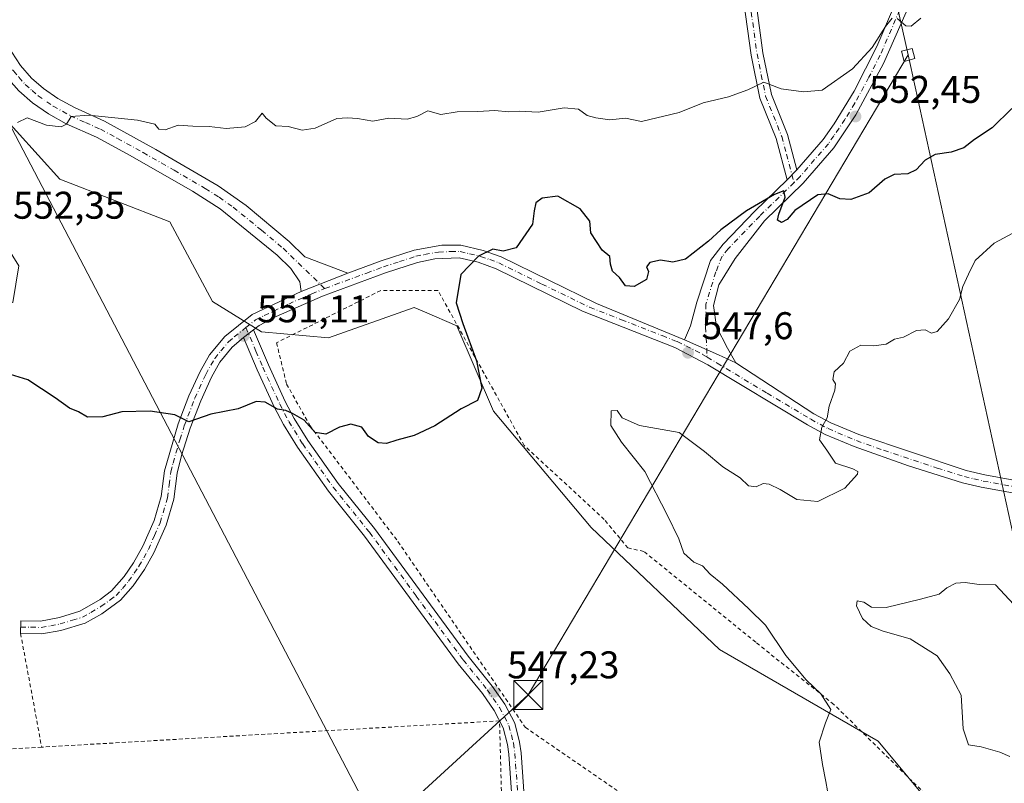
# Model space of a CAD drawing. Units: metres. Extents: x 566314 to 569756, y 4749572 to 4751920.
# Drawn here: x 566638 to 566894, y 4750469 to 4750667 of the extents above; entities that cross this region are included whole.
import ezdxf

# ---------------------------------------------------------------- set-up
doc = ezdxf.new("R2010")
doc.units = ezdxf.units.M
doc.header["$MEASUREMENT"] = 0
doc.linetypes.add('DGN Style 2', pattern=[1.6480167562047852, 0.988810053722871, -0.6592067024819142])
doc.linetypes.add('DGN Style 4', pattern=[2.6384748266838614, 1.318413404963828, -0.6592067024819142, 0.001648016756204785, -0.6592067024819142])
for name, color, linetype, lineweight in [('Alambrada', 7, 'DGN Style 2', 0), ('Arbolado forestal CxS', 92, 'Continuous', 0), ('Camino Cxs', 7, 'Continuous', 0), ('Camino eje', 30, 'DGN Style 4', 13), ('Cultivos leñosos CxS', 92, 'Continuous', 0), ('Curva de nivel maestra', 30, 'Continuous', 30), ('Curva de nivel normal', 30, 'Continuous', 0), ('Pista no pavimentada Cxs', 111, 'Continuous', 0), ('Pista no pavimentada eje', 91, 'DGN Style 4', 0), ('Pista pavimentada Cxs', 135, 'Continuous', 0), ('Pista pavimentada eje', 135, 'DGN Style 4', 0), ('Planta de tratamiento de residuos CxS', 135, 'Continuous', 0), ('Prado CxS', 92, 'Continuous', 0), ('Punto de cota en terreno', 7, 'Continuous', 0), ('Rótulo de punto de cota en terreno', 7, 'Continuous', 0), ('Tendido', 6, 'Continuous', 0), ('Torre de tendido Cxs', 51, 'Continuous', 0), ('Torre de tendido puntual', 7, 'Continuous', 0)]:
    doc.layers.add(name, color=color, linetype=linetype, lineweight=lineweight)
doc.styles.add('Style-Arial', font='txt')

# ---------------------------------------------------------------- blocks, each defined once
blk = doc.blocks.new('*U11')
at = {"layer": 'Prado CxS', "color": 92, "linetype": 'Continuous', "lineweight": 0}
blk.add_polyline3d([(566474.6653000005, 4750461.605900001, 543.1630000000005), (566463.2969000004, 4750520.980900001, 545.7881999999954), (566526.2220000001, 4750529.5319, 548.2434999999969), (566551.7977, 4750547.237299999, 550.111699999994), (566612.4007000001, 4750589.1907, 550.9446999999927), (566636.1936999997, 4750593.948899999, 551.3646000000008), (566637.7796999998, 4750603.467300001, 551.9119000000064), (566621.9184999998, 4750628.848900001, 553.718200000003), (566631.4358999999, 4750644.7119, 555.0923000000039), (566648.4331, 4750625.9977, 553.7007000000012), (566676.9845000004, 4750614.892700001, 553.0763000000006), (566688.0869000005, 4750594.2709, 552.4109000000026), (566700.7764999997, 4750586.3389, 551.3723000000027), (566718.2237, 4750584.752499999, 551.318499999994), (566740.4309, 4750592.683300001, 551.2333000000071), (566743.1107000001, 4750591.534700001, 551.0513999999966), (566751.5346999997, 4750587.924100001, 550.6518000000069), (566761.0510999998, 4750565.715299999, 549.5761999999959), (566786.4291000003, 4750535.576500001, 548.1638999999996), (566819.7395000001, 4750503.8485, 546.5831000000035), (566860.9789000005, 4750480.053300001, 544.0500999999931), (566892.7023, 4750441.9805, 543.3415999999997)], dxfattribs=at)
blk = doc.blocks.new('5PATER')
at = {"layer": 'Cultivos leñosos CxS', "linetype": 'Continuous', "lineweight": 0}
h = blk.add_hatch(color=51, dxfattribs=at)
edge = h.paths.add_edge_path()
edge.add_ellipse((0, 0), major_axis=(-0.1095731443231308, -0.1110710700762829), ratio=0.9994222409660322, start_angle=0, end_angle=360)
blk = doc.blocks.new('*U22')
at = {"layer": 'Camino Cxs', "color": 7, "linetype": 'Continuous', "lineweight": 0}
blk.add_polyline3d([(566829.1801000005, 4750672.370100001, 568.4109000000026), (566831.0601000004, 4750658.770099999, 559.6677000000054), (566833.2600999996, 4750647.970100001, 556.2608000000037), (566837.4200999998, 4750637.5701, 554.4207000000024), (566839.8901000004, 4750628.4301, 551.8368000000046), (566837.3601000002, 4750625.790100001, 551.7734000000055), (566834.4501, 4750636.5801, 554.6502000000038), (566830.2500999998, 4750647.0701, 556.8522999999988), (566827.9801000003, 4750658.2401, 558.9467000000004), (566826.1001000004, 4750671.850099999, 568.8509000000049)], dxfattribs=at)
blk = doc.blocks.new('5TTEND')
at = {"layer": 'Planta de tratamiento de residuos CxS', "color": 7, "linetype": 'Continuous', "lineweight": 0}
for p, q in [((-0.375, 0.3754), (0.375, -0.3746)), ((0.3720000000000001, 0.3784000000000001), (-0.3720000000000001, -0.3776))]:
    blk.add_line(p, q, dxfattribs=at)
at = {"layer": 'Planta de tratamiento de residuos CxS', "color": 7, "linetype": 'Continuous', "lineweight": 0, "flags": 128}
blk.add_lwpolyline([(-0.375, -0.3746), (0.375, -0.3746), (0.375, 0.3754), (-0.375, 0.3754), (-0.3720000000000001, -0.3776)], dxfattribs=at)

msp = doc.modelspace()

# ---------------------------------------------------------------- linework, layer by layer
at = {"layer": 'Alambrada', "color": 7, "linetype": 'DGN Style 2', "lineweight": 0, "extrusion": (0.01304933654356047, -0.07024734087619297, 0.997444247021154), "elevation": -325768.3219873876, "flags": 128}
msp.add_lwpolyline([(1424731.818242152, 4555482.390351411), (1424731.818242152, 4555452.30879742)], dxfattribs=at)
at = {"layer": 'Alambrada', "color": 7, "linetype": 'DGN Style 2', "lineweight": 0, "extrusion": (-0.01355793067657475, -0.0007966065253144289, 0.9999077697136938), "elevation": -10919.59396217311, "flags": 128}
msp.add_lwpolyline([(566599.0675388899, 4750471.318762125), (566581.7059321154, 4750470.298761801)], dxfattribs=at)
at = {"layer": 'Alambrada', "color": 7, "linetype": 'DGN Style 2', "lineweight": 0}
for points in [[(566916.9301000005, 4750427.5001, 544.0872999999992), (566911.9700999996, 4750435.5001, 544.2238999999972), (566897.9401000004, 4750442.540100001, 550.7712999999932), (566877.9401000004, 4750461.7301, 555.0080000000017), (566849.4901000002, 4750489.5801, 554.6604999999981), (566829.1700999998, 4750505.7301, 562.2964000000065), (566800.1001000004, 4750529.340100001, 555.5383000000002), (566795.9801000003, 4750530.220100001, 551.4624999999943), (566789.8101000004, 4750537.6501, 553.3390999999974), (566769.0500999996, 4750556.850099999, 559.5011999999988), (566746.6601, 4750597.0801, 565.8099999999977), (566731.7801000001, 4750597.090100001, 560.540399999998), (566704.7301000003, 4750583.5001, 565.0084000000061), (566707.3300999999, 4750572.770099999, 562.7130999999936), (566713.4200999998, 4750561.9801, 562.8709999999992), (566736.2600999996, 4750531.890100001, 558.9879999999976), (566769.3300999999, 4750483.6501, 549.3108999999968), (566802.8101000004, 4750460.610099999, 548.4723999999987), (566843.9401000004, 4750436.300100001, 547.6858999999968), (566861.4501, 4750421.7401, 546.1962000000058), (566873.6501000002, 4750401.5701, 548.7296999999963), (566881.0100999996, 4750405.920100001, 547.2814000000071)], [(566763.8501000004, 4750389.170100001, 544.0363999999972), (566763.5301000001, 4750452.300100001, 550.698000000004), (566762.6401000004, 4750485.3201, 547.247199999998), (566705.0500999996, 4750482.050100001, 546.3205000000017), (566643.7301000003, 4750478.5101, 547.2351000000053)]]:
    msp.add_polyline3d(points, dxfattribs=at)
at = {"layer": 'Arbolado forestal CxS', "color": 92, "linetype": 'Continuous', "lineweight": 0}
for points in [[(566892.7023, 4750441.9805, 543.3415999999997), (566860.9789000005, 4750480.053300001, 544.0500999999931), (566819.7395000001, 4750503.8485, 546.5831000000035), (566786.4291000003, 4750535.576500001, 548.1638999999996), (566761.0510999998, 4750565.715299999, 549.5761999999959), (566751.5346999997, 4750587.924100001, 550.6518000000069), (566743.1107000001, 4750591.534700001, 551.0513999999966), (566740.4309, 4750592.683300001, 551.2333000000071), (566718.2237, 4750584.752499999, 551.318499999994), (566700.7764999997, 4750586.3389, 551.3723000000027), (566688.0869000005, 4750594.2709, 552.4109000000026), (566676.9845000004, 4750614.892700001, 553.0763000000006), (566648.4331, 4750625.9977, 553.7007000000012), (566631.4358999999, 4750644.7119, 555.0923000000039)], [(566631.4358999999, 4750644.7119, 555.0923000000039), (566648.4331, 4750625.9977, 553.7007000000012), (566676.9845000004, 4750614.892700001, 553.0763000000006), (566688.0869000005, 4750594.2709, 552.4109000000026), (566700.7764999997, 4750586.3389, 551.3723000000027), (566718.2237, 4750584.752499999, 551.318499999994), (566740.4309, 4750592.683300001, 551.2333000000071), (566743.1107000001, 4750591.534700001, 551.0513999999966), (566751.5346999997, 4750587.924100001, 550.6518000000069), (566761.0510999998, 4750565.715299999, 549.5761999999959), (566786.4291000003, 4750535.576500001, 548.1638999999996), (566819.7395000001, 4750503.8485, 546.5831000000035), (566860.9789000005, 4750480.053300001, 544.0500999999931), (566892.7023, 4750441.9805, 543.3415999999997)]]:
    msp.add_polyline3d(points, dxfattribs=at)
at = {"layer": 'Camino Cxs', "color": 7, "linetype": 'Continuous', "lineweight": 0, "extrusion": (-0.01199490630743453, -0.01251642396479726, 0.9998497193847731), "elevation": -65708.31703379062, "flags": 128}
msp.add_lwpolyline([(566805.7241609059, 4750178.095033685), (566803.1935824095, 4750175.454826869)], dxfattribs=at)
msp.add_lwpolyline([(566805.7241609059, 4750178.095033685), (566803.1935824095, 4750175.454826869)], dxfattribs=at)
at = {"layer": 'Camino Cxs', "color": 7, "linetype": 'Continuous', "lineweight": 0, "extrusion": (0.6916999969292066, 0.2706404435962825, 0.6695557217574526), "elevation": 1678078.648215924, "flags": 128}
msp.add_lwpolyline([(4217519.995465631, -1511922.386919779), (4217519.995465631, -1511941.856821737)], dxfattribs=at)
at = {"layer": 'Camino Cxs', "color": 7, "linetype": 'Continuous', "lineweight": 0, "extrusion": (0.4264962384971876, 0.9043011312031378, 0.01845054612946128), "elevation": 4537711.702214749, "flags": 128}
msp.add_lwpolyline([(1513796.478297308, -83177.98842475022), (1513786.856716475, -83190.07318188786), (1513781.885782727, -83190.30362111455)], dxfattribs=at)
at = {"layer": 'Camino Cxs', "color": 7, "linetype": 'Continuous', "lineweight": 0}
for points in [[(566839.8901000004, 4750628.4301, 551.8368000000046), (566846.6601, 4750636.290100001, 552.8429000000033), (566849.5601000004, 4750640.370100001, 553.7700000000041), (566854.7301000003, 4750648.890100001, 554.7121000000043), (566860.6601, 4750660.470100001, 556.2792999999947), (566864.9401000004, 4750670.610099999, 556.2798000000039), (566869.5900999998, 4750684.860099999, 559.4018000000069), (566876.1700999998, 4750712.040100001, 568.0699000000022), (566882.1401000004, 4750740.530099999, 559.3154999999971), (566884.6201, 4750750.290100001, 565.0878999999986), (566887.6601, 4750757.170100001, 567.1392000000051), (566891.4600999998, 4750762.610099999, 565.311400000006), (566895.1101000002, 4750766.0801, 563.181700000001)], [(566894.1401000004, 4750760.3101, 567.3856999999989), (566890.7301000003, 4750755.440099999, 569.5206000000035), (566887.9501, 4750749.140100001, 564.0102000000043), (566885.5601000004, 4750739.7401, 560.638300000006), (566878.9101, 4750708.190099999, 571.7817000000068), (566872.8901000004, 4750683.630100001, 561.7896000000037), (566869.9301000005, 4750674.0801, 558.2599000000046), (566868.2301000003, 4750669.380100001, 556.8696999999956), (566862.4101, 4750656.0001, 555.063599999994), (566855.1501000002, 4750642.6601, 553.2890000000043), (566849.4301000005, 4750634.130100001, 552.6937999999936), (566841.5000999998, 4750624.920100001, 551.2116999999998), (566831.4700999996, 4750615.1801, 550.9646000000066), (566823.8475000003, 4750605.399700001, 550.5973999999987), (566819.6140999999, 4750598.520500001, 552.4536999999982), (566818.2251000004, 4750593.228900001, 550.635500000004), (566819.0188999996, 4750587.672700001, 548.3359999999957), (566821.8630999997, 4750582.1163, 547.454899999997), (566823.9797, 4750578.279899999, 547.1165999999939)], [(566868.2301000003, 4750669.380100001, 556.8696999999956), (566862.4101, 4750656.0001, 555.063599999994), (566855.1501000002, 4750642.6601, 553.2890000000043), (566849.4301000005, 4750634.130100001, 552.6937999999936), (566841.5000999998, 4750624.920100001, 551.2116999999998), (566831.4700999996, 4750615.1801, 550.9646000000066), (566823.8475000003, 4750605.399700001, 550.5973999999987), (566819.6140999999, 4750598.520500001, 552.4536999999982), (566818.2251000004, 4750593.228900001, 550.635500000004), (566819.0188999996, 4750587.672700001, 548.3359999999957), (566821.8630999997, 4750582.1163, 547.454899999997), (566823.9797, 4750578.279899999, 547.1165999999939), (566819.4819, 4750580.396500001, 547.3469999999943), (566810.6845000006, 4750584.299100001, 559.4296999999933), (566812.2056999998, 4750587.871099999, 559.7088999999978), (566813.8595000004, 4750594.022700001, 555.2924000000058), (566817.4001000002, 4750604.9101, 554.2189999999973), (566820.7001, 4750609.0801, 552.6714000000065), (566828.9801000003, 4750617.6501, 551.8322000000044), (566837.3601000002, 4750625.790100001, 551.7734000000055), (566839.8901000004, 4750628.4301, 551.8368000000046), (566846.6601, 4750636.290100001, 552.8429000000033), (566849.5601000004, 4750640.370100001, 553.7700000000041), (566854.7301000003, 4750648.890100001, 554.7121000000043), (566860.6601, 4750660.470100001, 556.2792999999947), (566864.9401000004, 4750670.610099999, 556.2798000000039)], [(566837.3601000002, 4750625.790100001, 551.7734000000055), (566834.4501, 4750636.5801, 554.6502000000038), (566830.2500999998, 4750647.0701, 556.8522999999988), (566827.9801000003, 4750658.2401, 558.9467000000004), (566826.1001000004, 4750671.850099999, 568.8509000000049)], [(566829.1801000005, 4750672.370100001, 568.4109000000026), (566831.0601000004, 4750658.770099999, 559.6677000000054), (566833.2600999996, 4750647.970100001, 556.2608000000037), (566837.4200999998, 4750637.5701, 554.4207000000024), (566839.8901000004, 4750628.4301, 551.8368000000046)], [(566633.7301000003, 4750662.440099999, 557.931899999996), (566638.2500999998, 4750655.540100001, 559.1986000000034), (566641.1101000002, 4750652.2601, 562.2056000000011), (566644.2401000002, 4750649.520099999, 561.1640000000043), (566647.9600999998, 4750646.940099999, 560.9198000000034), (566652.2100999998, 4750644.5701, 562.0525000000052), (566660.0301000001, 4750641.0701, 564.1315999999933), (566673.3601000002, 4750633.7401, 559.3285000000033), (566689.5500999996, 4750624.280099999, 557.3938000000053), (566696.8300999999, 4750619.1601, 555.795299999998), (566707.9700999996, 4750609.8101, 558.9572999999946), (566712.0800999999, 4750605.850099999, 562.5096999999951), (566723.2701000003, 4750601.590100001, 554.460699999996), (566711.1300999997, 4750596.840100001, 568.922200000001), (566710.7801000001, 4750599.340100001, 568.7217999999993), (566708.4600999998, 4750602.8301, 567.2666000000027), (566704.8601000002, 4750606.300100001, 559.1303000000044), (566690.0601000004, 4750618.300100001, 558.3276000000042), (566682.8601000002, 4750622.860099999, 563.1100000000006), (566666.7301000003, 4750632.100099999, 560.4391000000032), (566657.9401000004, 4750636.860099999, 561.4100999999937), (566650.1001000004, 4750640.380100001, 556.7767000000022), (566645.4700999996, 4750642.960100001, 556.0010000000038), (566641.3400999998, 4750645.8201, 556.0120000000024), (566637.7801000001, 4750648.9301, 556.0927999999985)], [(566633.7301000003, 4750662.440099999, 557.931899999996), (566638.2500999998, 4750655.540100001, 559.1986000000034), (566641.1101000002, 4750652.2601, 562.2056000000011), (566644.2401000002, 4750649.520099999, 561.1640000000043), (566647.9600999998, 4750646.940099999, 560.9198000000034), (566652.2100999998, 4750644.5701, 562.0525000000052), (566660.0301000001, 4750641.0701, 564.1315999999933), (566673.3601000002, 4750633.7401, 559.3285000000033), (566689.5500999996, 4750624.280099999, 557.3938000000053), (566696.8300999999, 4750619.1601, 555.795299999998), (566707.9700999996, 4750609.8101, 558.9572999999946), (566712.0800999999, 4750605.850099999, 562.5096999999951), (566723.2701000003, 4750601.590100001, 554.460699999996)], [(566711.1300999997, 4750596.840100001, 568.922200000001), (566710.7801000001, 4750599.340100001, 568.7217999999993), (566708.4600999998, 4750602.8301, 567.2666000000027), (566704.8601000002, 4750606.300100001, 559.1303000000044), (566690.0601000004, 4750618.300100001, 558.3276000000042), (566682.8601000002, 4750622.860099999, 563.1100000000006), (566666.7301000003, 4750632.100099999, 560.4391000000032), (566657.9401000004, 4750636.860099999, 561.4100999999937), (566650.1001000004, 4750640.380100001, 556.7767000000022), (566645.4700999996, 4750642.960100001, 556.0010000000038), (566641.3400999998, 4750645.8201, 556.0120000000024), (566637.7801000001, 4750648.9301, 556.0927999999985), (566634.5000999998, 4750652.700099999, 556.4155000000028), (566629.6300999997, 4750660.140100001, 556.8031000000046)], [(566810.6845000006, 4750584.299100001, 559.4296999999933), (566812.2056999998, 4750587.871099999, 559.7088999999978), (566813.8595000004, 4750594.022700001, 555.2924000000058), (566817.4001000002, 4750604.9101, 554.2189999999973), (566820.7001, 4750609.0801, 552.6714000000065), (566828.9801000003, 4750617.6501, 551.8322000000044), (566837.3601000002, 4750625.790100001, 551.7734000000055)]]:
    msp.add_polyline3d(points, dxfattribs=at)
at = {"layer": 'Camino eje', "color": 30, "linetype": 'DGN Style 4', "lineweight": 13}
for points in [[(566868.9571000002, 4750677.0097, 556.8255000000064), (566867.4351000004, 4750672.345100001, 555.7701999999991), (566866.5850999998, 4750669.995100001, 555.8705999999949), (566864.4451000001, 4750664.925100001, 555.8935000000056), (566861.5351, 4750658.235099999, 555.8353000000062), (566858.5701000001, 4750652.4451, 554.9456999999966), (566854.9401000004, 4750645.7751, 553.9225000000006), (566852.3551000003, 4750641.515100001, 553.101800000004), (566849.4951, 4750637.2501, 552.703999999998), (566848.0450999998, 4750635.210100001, 552.5369000000064), (566840.6951000001, 4750626.675100001, 551.3562999999995), (566839.1677000001, 4750625.100099999, 551.4606000000058)], [(566827.6401000004, 4750672.110099999, 567.8488000000071), (566829.5201000003, 4750658.505100001, 559.242499999993), (566830.6201, 4750653.1051, 558.1535000000003), (566831.7550999997, 4750647.520099999, 556.2737000000052), (566835.9351000004, 4750637.075099999, 554.5078000000067), (566837.1700999998, 4750632.505100001, 553.2765999999974), (566839.1677000001, 4750625.100099999, 551.4606000000058)], [(566629.2588999998, 4750666.3961, 557.5089000000007), (566631.6801000005, 4750661.290100001, 556.7222999999941), (566636.3750999998, 4750654.120100001, 557.2887000000047), (566637.8051000005, 4750652.4801, 557.6119000000035), (566639.4451000001, 4750650.595100001, 558.4805000000051), (566641.2251000004, 4750649.040100001, 558.3485999999976), (566642.7901, 4750647.670100001, 557.2765000000073), (566646.7150999998, 4750644.950099999, 558.0583999999944), (566651.1551000001, 4750642.475099999, 558.4018000000069), (566655.0751, 4750640.715100001, 560.7823999999965), (566658.9851000002, 4750638.965100001, 562.3647000000057), (566663.3800999997, 4750636.585100001, 561.6239999999962), (566670.0450999998, 4750632.920100001, 559.1916000000056), (566678.1101000002, 4750628.300100001, 559.2241000000067), (566686.2050999999, 4750623.5701, 559.636400000003), (566689.8051000005, 4750621.290100001, 557.4272000000057), (566693.4451000001, 4750618.7301, 555.5911999999954), (566700.8450999996, 4750612.7301, 557.7354999999952), (566706.4151, 4750608.0551, 558.4823999999935), (566717.2965000002, 4750597.568700001, 559.2676000000065)], [(566839.1677000001, 4750625.100099999, 551.4606000000058), (566830.2251000004, 4750616.415100001, 551.3200999999972), (566822.0201000003, 4750607.920100001, 551.5528999999951), (566820.4851000002, 4750605.985099999, 552.2246000000014), (566818.8202999998, 4750601.894099999, 552.9796999999963), (566816.2407000001, 4750593.559699999, 552.2189999999973), (566816.1083000004, 4750587.540300001, 551.2550000000047), (566816.5862999996, 4750579.781500001, 548.2293000000063)]]:
    msp.add_polyline3d(points, dxfattribs=at)
at = {"layer": 'Curva de nivel maestra', "color": 30, "linetype": 'Continuous', "lineweight": 30, "elevation": 550, "flags": 128}
msp.add_lwpolyline([(566895.7199999997, 4750644.380100001), (566890.5800000001, 4750639.370100001), (566885.9600000001, 4750636.270099999), (566883.2599999999, 4750634.130100001), (566879.9600000001, 4750633.040100001), (566875.7599999999, 4750632.390100001), (566873.1600000003, 4750630.950099999), (566870.8700000001, 4750628.380100001), (566868.7199999997, 4750627.340100001), (566865.1500000004, 4750627.1801), (566862.75, 4750626.040100001), (566858.6699999999, 4750622.4901), (566853.8600000005, 4750620.6801), (566851.0199999996, 4750620.880100001), (566847.9900000002, 4750622.1601), (566845.2800000003, 4750621.9001), (566839.3300000001, 4750617.8201), (566837.3099999996, 4750615.520099999), (566835.8799999999, 4750614.780099999), (566834.8700000001, 4750615.3101), (566835.2000000002, 4750616.880100001), (566836.8399999999, 4750621.280099999), (566836.4500000002, 4750622.940099999), (566834.0199999996, 4750622.0001), (566826.8099999996, 4750617.8101), (566820.1500000004, 4750612.880100001), (566816.9299999997, 4750609.9001), (566810.9699999997, 4750605.1801), (566807.6200000001, 4750604.460100001), (566804.4800000004, 4750604.920100001), (566801.7000000002, 4750604.380100001), (566800.8300000001, 4750603.270099999), (566801.3600000005, 4750602.0101), (566800.8099999996, 4750599.960100001), (566797.6399999997, 4750598.110099999), (566795.3700000001, 4750598.340100001), (566793.8200000003, 4750600.450099999), (566791.9900000002, 4750602.0801), (566791.4400000004, 4750603.960100001), (566791.2999999998, 4750605.890100001), (566789.3200000003, 4750607.5601), (566786.3899999997, 4750612.040100001), (566786.0599999996, 4750615.120100001), (566783.5700000003, 4750618.2601), (566777.79, 4750621.550100001), (566773.7199999997, 4750621.100099999), (566772.1100000005, 4750619.840100001), (566771.6100000005, 4750617.790100001), (566771.1900000004, 4750614.3301), (566766.9400000004, 4750608.130100001), (566763.5999999996, 4750607.300100001), (566760.9100000003, 4750607.8301), (566757.1500000004, 4750605.970100001), (566752.5999999996, 4750601.280099999), (566751.4000000004, 4750593.880100001), (566753.0999999996, 4750588.5101), (566756.6799999997, 4750578.800100001), (566758.0099999999, 4750571.700099999), (566756.9600000001, 4750568.5101), (566752.6500000004, 4750566.3301), (566745.8200000003, 4750561.9801), (566740.4800000004, 4750559.4001), (566735.9900000002, 4750558.200099999), (566733.3200000003, 4750557.350099999), (566731.1100000005, 4750557.530099999), (566728.5899999999, 4750559.1601), (566726.8799999999, 4750561.5601), (566724.0199999996, 4750562.370100001), (566721.0499999998, 4750561.630100001), (566717.54, 4750559.8201), (566714.7599999999, 4750560.220100001), (566711.8799999999, 4750563.420100001), (566708.8600000005, 4750565.130100001), (566707.1399999997, 4750565.960100001), (566704.9500000002, 4750566.2601), (566701.7400000002, 4750568.050100001), (566699.4500000002, 4750568.220100001), (566694.7400000002, 4750566.340100001), (566687.6200000001, 4750564.940099999), (566681.9600000001, 4750563.0101), (566678.29, 4750564.770099999), (566671.8899999997, 4750565.7601), (566664.5499999998, 4750565.5601), (566659.6200000001, 4750564.270099999), (566655.6200000001, 4750564.190099999), (566653.29, 4750565.600099999), (566650.9600000001, 4750566.530099999), (566647.25, 4750569.200099999), (566640.1699999999, 4750573.9101), (566633.3399999999, 4750575.960100001)], dxfattribs=at)
at = {"layer": 'Curva de nivel normal', "color": 30, "linetype": 'Continuous', "lineweight": 0, "flags": 128}
for points, elevation in [([(566864.6299999999, 4750667.77), (566862.8700000001, 4750665.67), (566859.4000000004, 4750660.230000001), (566854.2999999998, 4750654.640000001), (566846.4199999999, 4750649.08), (566841.5700000003, 4750648.680000001), (566835.75, 4750649.439999999), (566831.2599999999, 4750651.220000001), (566827.1399999997, 4750649.210000001), (566822.1399999997, 4750647.350000001), (566815.4900000002, 4750645.789999999), (566809.2699999996, 4750643.27), (566799.5, 4750640.949999999), (566795.3300000001, 4750641.84), (566791.2699999996, 4750641.390000001), (566787.6299999999, 4750641.930000001), (566785.3600000005, 4750642.49), (566783.1399999997, 4750644.15), (566779.4600000001, 4750644.560000001), (566772.7000000002, 4750643.380000001), (566767.8099999996, 4750643.689999999), (566764.9800000004, 4750643.439999999), (566761.3899999997, 4750643.84), (566756.9699999997, 4750643.600000001), (566751.6100000005, 4750643.480000001), (566747.3799999999, 4750642.76), (566743.9800000004, 4750643.710000001), (566741.1799999997, 4750642.289999999), (566738.6200000001, 4750641.619999999), (566733.9199999999, 4750641.83), (566729.7199999997, 4750641.060000001), (566725.7599999999, 4750641.76), (566723.1600000003, 4750641.930000001), (566720.3600000005, 4750641.779999999), (566714.7999999998, 4750639.24), (566711.3799999999, 4750638.720000001), (566707.7100000001, 4750639.710000001), (566704.5199999996, 4750639.82), (566701.9900000002, 4750641.850000001), (566700.9900000002, 4750643.140000001), (566699.2800000003, 4750640.939999999), (566696.6100000005, 4750639.609999999), (566691.6100000005, 4750639.140000001), (566687.2000000002, 4750639.689999999), (566682.9800000004, 4750639.75), (566679.2100000001, 4750640.039999999), (566675.7599999999, 4750638.850000001), (566674.1699999999, 4750638.980000001), (566673.0899999999, 4750640.24), (566668.6200000001, 4750641.33), (566655.9600000001, 4750642.619999999), (566651.4199999999, 4750642.230000001), (566650.1399999997, 4750640.32), (566648.75, 4750639.58), (566644.9600000001, 4750640.060000001), (566639.9600000001, 4750641.9), (566637.4100000003, 4750640.74)], 555), ([(566872.04, 4750667.810000001), (566869.5899999999, 4750665.77), (566868.2000000002, 4750665.789999999), (566865.9600000001, 4750667.74)], 555), ([(566848.7199999997, 4750462.310000001), (566847.4000000004, 4750469.57), (566846.54, 4750474.02), (566845.6900000004, 4750479.779999999), (566847.29, 4750484.84), (566848.6799999997, 4750488.32), (566846.0800000001, 4750492.380000001), (566842.2599999999, 4750495.970000001), (566836.9900000002, 4750502.289999999), (566831.75, 4750510.17), (566827.4100000003, 4750514.380000001), (566820.5899999999, 4750520.810000001), (566817.3300000001, 4750523.42), (566815.4000000004, 4750525.630000001), (566813.0800000001, 4750526.52), (566810.4699999997, 4750528.850000001), (566809.2400000002, 4750532.609999999), (566806.1699999999, 4750538.859999999), (566800.3799999999, 4750550.08), (566794.3399999999, 4750557.699999999), (566791.5599999996, 4750562.050000001), (566791.6200000001, 4750565.800000001), (566793.2100000001, 4750565.890000001), (566794.5, 4750563.980000001), (566798.9900000002, 4750562.039999999), (566809.2699999996, 4750560.210000001), (566815.8700000001, 4750555.32), (566820.5999999996, 4750551.300000001), (566825.0999999996, 4750548.460000001), (566827.3399999999, 4750546.350000001), (566829.2599999999, 4750546.060000001), (566831.0999999996, 4750546.939999999), (566832.6299999999, 4750546.83), (566835.5199999996, 4750545.390000001), (566839.8600000005, 4750542.850000001), (566845.3200000003, 4750542.32), (566852.3399999999, 4750545.74), (566855.6299999999, 4750549.390000001), (566855.7300000004, 4750550.050000001), (566854.4000000004, 4750550.77), (566849.9000000004, 4750552.289999999), (566847.6200000001, 4750555.600000001), (566845.7599999999, 4750558.289999999), (566846.3799999999, 4750561.630000001), (566847.7199999997, 4750564.060000001), (566848.25, 4750567.01), (566849.7199999997, 4750571.199999999), (566849.9199999999, 4750572.82), (566849.2199999997, 4750573.980000001), (566849.54, 4750575.930000001), (566851.9500000002, 4750578.25), (566853.6600000003, 4750581.33), (566856.5199999996, 4750582.850000001), (566859.8399999999, 4750582.699999999), (566863.0199999996, 4750583.17), (566865.2599999999, 4750584.470000001), (566867.5899999999, 4750584.960000001), (566870.9299999997, 4750586.680000001), (566873.2199999997, 4750586.9), (566874.8600000005, 4750585.99), (566876.2800000003, 4750586.470000001), (566879.2599999999, 4750589.720000001), (566882.0800000001, 4750594.789999999), (566882.9400000004, 4750598.109999999), (566884.4500000002, 4750601.369999999), (566886.1600000003, 4750604.91), (566891.0999999996, 4750609.34), (566895.9900000002, 4750612.01)], 545), ([(566895.2199999997, 4750476.109999999), (566892.5800000001, 4750477.230000001), (566887.7400000002, 4750478.550000001), (566884.4199999999, 4750479.109999999), (566883.04, 4750483.230000001), (566882.5499999998, 4750491.970000001), (566879.5700000003, 4750497.58), (566876.3399999999, 4750502.189999999), (566869.2699999996, 4750506.630000001), (566862.2599999999, 4750508.640000001), (566859.1900000004, 4750509.859999999), (566856.9400000004, 4750511.939999999), (566855.3300000001, 4750515.16), (566855.54, 4750516.470000001), (566857.2599999999, 4750516.180000001), (566859.29, 4750514.83), (566863.0599999996, 4750514.779999999), (566871.9600000001, 4750516.970000001), (566876.8200000003, 4750518.210000001), (566878.8399999999, 4750519.859999999), (566881.1500000004, 4750521.100000001), (566883.5800000001, 4750521.24), (566887.25, 4750520.74), (566891.4900000002, 4750520.680000001), (566896.2000000002, 4750515.52)], 540)]:
    msp.add_lwpolyline(points, dxfattribs=dict(at, elevation=elevation))
at = {"layer": 'Pista no pavimentada Cxs', "color": 111, "linetype": 'Continuous', "lineweight": 0, "extrusion": (-0.6241515103616002, -0.4788337922828822, 0.6173759725494076), "elevation": -2628101.667571591, "flags": 128}
msp.add_lwpolyline([(-3424228.131586769, 2063236.537809364), (-3424228.131586769, 2063241.886569901)], dxfattribs=at)
at = {"layer": 'Pista no pavimentada Cxs', "color": 111, "linetype": 'Continuous', "lineweight": 0}
for points in [[(566766.0900999998, 4750461.890100001, 546.6331999999966), (566765.0301000001, 4750476.700099999, 546.9839000000065), (566764.7100999998, 4750479.2301, 547.2283000000025), (566763.5701000001, 4750483.540100001, 547.4593000000023), (566761.2701000003, 4750488.0001, 547.7437999999966), (566758.1801000005, 4750492.450099999, 552.4048999999941), (566751.9200999998, 4750500.1801, 554.3954999999987), (566727.6001000004, 4750533.3201, 551.3974000000017), (566718.1801000005, 4750545.0101, 559.3058000000019), (566710.1901000004, 4750556.370100001, 558.0834000000032), (566706.5201000003, 4750562.280099999, 557.7850999999937), (566704.1101000002, 4750566.890100001, 556.5806000000011), (566699.7200999996, 4750576.5101, 554.7623000000021), (566696.1101000002, 4750584.9001, 555.8181000000042), (566698.7301000003, 4750586.9101, 560.0258000000031), (566702.6401000004, 4750577.8101, 559.8825999999972), (566706.9801000003, 4750568.300100001, 561.062300000005), (566709.3000999996, 4750563.870100001, 561.090200000006), (566712.8601000002, 4750558.140100001, 562.6098999999958), (566720.7401000002, 4750546.940099999, 563.4054000000033), (566730.1401000004, 4750535.270099999, 556.014599999995), (566754.4600999998, 4750502.140100001, 558.2927000000054), (566760.7401000002, 4750494.380100001, 554.6312000000034), (566764.0201000003, 4750489.6601, 549.8028999999951), (566766.5800999999, 4750484.700099999, 549.0515000000014), (566767.8601000002, 4750479.840100001, 548.0261000000028), (566768.2200999996, 4750477.020099999, 547.5062999999936), (566769.2901, 4750462.0601, 546.6925000000047)], [(566698.7301000003, 4750586.9101, 560.0258000000031), (566702.6401000004, 4750577.8101, 559.8825999999972), (566706.9801000003, 4750568.300100001, 561.062300000005), (566709.3000999996, 4750563.870100001, 561.090200000006), (566712.8601000002, 4750558.140100001, 562.6098999999958), (566720.7401000002, 4750546.940099999, 563.4054000000033), (566730.1401000004, 4750535.270099999, 556.014599999995), (566754.4600999998, 4750502.140100001, 558.2927000000054), (566760.7401000002, 4750494.380100001, 554.6312000000034), (566764.0201000003, 4750489.6601, 549.8028999999951), (566766.5800999999, 4750484.700099999, 549.0515000000014), (566767.8601000002, 4750479.840100001, 548.0261000000028), (566768.2200999996, 4750477.020099999, 547.5062999999936), (566769.2901, 4750462.0601, 546.6925000000047)], [(566766.0900999998, 4750461.890100001, 546.6331999999966), (566765.0301000001, 4750476.700099999, 546.9839000000065), (566764.7100999998, 4750479.2301, 547.2283000000025), (566763.5701000001, 4750483.540100001, 547.4593000000023), (566761.2701000003, 4750488.0001, 547.7437999999966), (566758.1801000005, 4750492.450099999, 552.4048999999941), (566751.9200999998, 4750500.1801, 554.3954999999987), (566727.6001000004, 4750533.3201, 551.3974000000017), (566718.1801000005, 4750545.0101, 559.3058000000019), (566710.1901000004, 4750556.370100001, 558.0834000000032), (566706.5201000003, 4750562.280099999, 557.7850999999937), (566704.1101000002, 4750566.890100001, 556.5806000000011), (566699.7200999996, 4750576.5101, 554.7623000000021), (566696.1101000002, 4750584.9001, 555.8181000000042)]]:
    msp.add_polyline3d(points, dxfattribs=at)
at = {"layer": 'Pista no pavimentada eje', "color": 91, "linetype": 'DGN Style 4', "lineweight": 0}
msp.add_polyline3d([(566696.7525000004, 4750587.457699999, 557.8910000000033), (566699.3750999998, 4750581.3551, 557.906799999997), (566701.1801000005, 4750577.1601, 557.2455000000045), (566705.5450999998, 4750567.595100001, 558.9066000000021), (566707.9101, 4750563.075099999, 559.9867999999988), (566711.5251000002, 4750557.255100001, 560.7666000000027), (566719.4600999998, 4750545.975099999, 561.4192999999941), (566728.8701, 4750534.295100001, 554.108699999997), (566741.0301000001, 4750517.7301, 554.687300000005), (566753.1901000004, 4750501.1601, 556.6150000000052), (566759.4600999998, 4750493.415100001, 553.4804000000004), (566762.6451000003, 4750488.8301, 548.5892000000022), (566765.0751, 4750484.120100001, 548.1999000000069), (566765.7150999998, 4750481.690099999, 547.8717000000033), (566766.2851, 4750479.5351, 547.6049999999959), (566766.6250999998, 4750476.860099999, 547.1913000000059), (566767.6901000004, 4750461.975099999, 546.5838999999978)], dxfattribs=at)
at = {"layer": 'Pista pavimentada Cxs', "color": 135, "linetype": 'Continuous', "lineweight": 0, "extrusion": (0.6916999969292066, 0.2706404435962825, 0.6695557217574526), "elevation": 1678078.648215924, "flags": 128}
msp.add_lwpolyline([(4217519.995465631, -1511922.386919779), (4217519.995465631, -1511941.856821737)], dxfattribs=at)
at = {"layer": 'Pista pavimentada Cxs', "color": 135, "linetype": 'Continuous', "lineweight": 0, "extrusion": (-0.6241515103616002, -0.4788337922828822, 0.6173759725494076), "elevation": -2628101.667571591, "flags": 128}
msp.add_lwpolyline([(-3424228.131586769, 2063236.537809364), (-3424228.131586769, 2063241.886569901)], dxfattribs=at)
at = {"layer": 'Pista pavimentada Cxs', "color": 135, "linetype": 'Continuous', "lineweight": 0, "extrusion": (0.4264962384971876, 0.9043011312031378, 0.01845054612946128), "elevation": 4537711.702214749, "flags": 128}
msp.add_lwpolyline([(1513796.478297308, -83177.98842475022), (1513786.856716475, -83190.07318188786), (1513781.885782727, -83190.30362111455)], dxfattribs=at)
at = {"layer": 'Pista pavimentada Cxs', "color": 135, "linetype": 'Continuous', "lineweight": 0}
for points in [[(566897.8201000001, 4750544.190099999, 542.1340000000055), (566887.7600999996, 4750546.0101, 543.0443999999989), (566882.9101, 4750547.1801, 544.196100000001), (566868.8501000004, 4750551.530099999, 553.2964000000065), (566854.7701000003, 4750556.550100001, 557.6258999999991), (566847.2500999998, 4750559.720100001, 560.3052000000025), (566842.6601, 4750562.210100001, 559.5921999999991), (566816.7701000003, 4750577.8101, 547.6423000000068), (566808.1501000002, 4750582.290100001, 561.5494000000035), (566784.2301000003, 4750591.710100001, 561.2465999999986), (566761.8000999996, 4750602.7401, 554.5050999999949), (566757.0601000004, 4750604.4101, 552.4453000000067), (566752.2001, 4750605.540100001, 557.8178999999947), (566745.8701, 4750605.300100001, 567.0132000000012), (566741.3201000001, 4750604.370100001, 567.648199999996), (566733.0301000001, 4750601.640100001, 560.6432999999961), (566716.6201, 4750595.620100001, 562.3364000000003), (566704.6201, 4750590.3201, 567.6965000000055), (566700.1801000005, 4750588.020099999, 562.9725000000036), (566698.7301000003, 4750586.9101, 560.0258000000031), (566696.1101000002, 4750584.9001, 555.8181000000042), (566693.2200999996, 4750582.360099999, 551.7981), (566690.0301000001, 4750578.5101, 550.8770999999979), (566687.8201000001, 4750574.5601, 550.6977000000043), (566685.0401, 4750568.450099999, 550.3300000000017), (566682.3101000004, 4750561.360099999, 549.9397000000026), (566680.0500999996, 4750554.210100001, 549.5384999999952), (566678.8800999997, 4750549.6801, 549.2571999999927), (566678.0401, 4750542.890100001, 548.9597000000067), (566676.0201000003, 4750536.190099999, 548.8423000000039), (566672.8701, 4750528.9801, 548.5387999999948), (566670.4001000002, 4750524.630100001, 548.303899999999), (566667.4901000002, 4750520.380100001, 548.0978999999934), (566664.1700999998, 4750516.6601, 547.8861000000034), (566659.3701, 4750513.1601, 547.7486000000063), (566655.0100999996, 4750510.7301, 547.5427000000054), (566648.6601, 4750508.8101, 547.2832000000053), (566643.7401000002, 4750507.940099999, 547.626099999994), (566638.2500999998, 4750508.020099999, 549.4021999999968), (566638.3000999996, 4750511.340100001, 555.2364999999991), (566643.4600999998, 4750511.2601, 549.4263000000064), (566648.3800999997, 4750512.1601, 547.2256000000052), (566653.6700999998, 4750513.790100001, 547.4928000000073), (566658.8901000004, 4750516.8201, 547.7232999999978), (566661.9001000002, 4750519.100099999, 547.8810999999987), (566665.1401000004, 4750522.780099999, 548.1119999999937), (566667.5800999999, 4750526.380100001, 548.3411000000051), (566670.0301000001, 4750530.7301, 548.5617000000057), (566672.9001000002, 4750537.340100001, 548.8414000000049), (566674.7801000001, 4750543.5801, 549.0167999999976), (566675.6201, 4750550.300100001, 549.3129000000044), (566679.1801000005, 4750562.460100001, 550.107799999998), (566681.9801000003, 4750569.7401, 550.4355999999971), (566684.8601000002, 4750576.0601, 550.7589000000007), (566687.2901, 4750580.4101, 550.974000000002), (566691.3000999996, 4750585.1501, 552.2136000000028), (566698.4200999998, 4750590.860099999, 565.5399999999936), (566711.1300999997, 4750596.840100001, 568.922200000001), (566723.2701000003, 4750601.590100001, 554.460699999996), (566731.9401000004, 4750604.780099999, 561.0001000000047), (566740.4600999998, 4750607.5701, 568.6079999999929), (566747.6601, 4750608.850099999, 567.1707000000024), (566752.5900999998, 4750608.850099999, 558.6668000000063), (566758.3701, 4750607.4801, 550.9208999999975), (566763.0800999999, 4750605.800100001, 552.4814999999944), (566787.8601000002, 4750593.7301, 560.9838000000018), (566810.6845000006, 4750584.299100001, 559.4296999999933), (566819.4819, 4750580.396500001, 547.3469999999943), (566823.9797, 4750578.279899999, 547.1165999999939), (566844.3000999996, 4750565.090100001, 558.7305999999953), (566848.6901000004, 4750562.710100001, 561.1132999999973), (566855.9401000004, 4750559.6501, 560.2850000000036), (566883.8201000001, 4750550.370100001, 543.3344999999972), (566888.6700999998, 4750549.210100001, 543.0705000000017), (566898.5301000001, 4750547.4301, 543.8334000000032)], [(566723.2701000003, 4750601.590100001, 554.460699999996), (566731.9401000004, 4750604.780099999, 561.0001000000047), (566740.4600999998, 4750607.5701, 568.6079999999929), (566747.6601, 4750608.850099999, 567.1707000000024), (566752.5900999998, 4750608.850099999, 558.6668000000063), (566758.3701, 4750607.4801, 550.9208999999975), (566763.0800999999, 4750605.800100001, 552.4814999999944), (566787.8601000002, 4750593.7301, 560.9838000000018), (566810.6845000006, 4750584.299100001, 559.4296999999933)], [(566897.8201000001, 4750544.190099999, 542.1340000000055), (566887.7600999996, 4750546.0101, 543.0443999999989), (566882.9101, 4750547.1801, 544.196100000001), (566868.8501000004, 4750551.530099999, 553.2964000000065), (566854.7701000003, 4750556.550100001, 557.6258999999991), (566847.2500999998, 4750559.720100001, 560.3052000000025), (566842.6601, 4750562.210100001, 559.5921999999991), (566816.7701000003, 4750577.8101, 547.6423000000068), (566808.1501000002, 4750582.290100001, 561.5494000000035), (566784.2301000003, 4750591.710100001, 561.2465999999986), (566761.8000999996, 4750602.7401, 554.5050999999949), (566757.0601000004, 4750604.4101, 552.4453000000067), (566752.2001, 4750605.540100001, 557.8178999999947), (566745.8701, 4750605.300100001, 567.0132000000012), (566741.3201000001, 4750604.370100001, 567.648199999996), (566733.0301000001, 4750601.640100001, 560.6432999999961), (566716.6201, 4750595.620100001, 562.3364000000003), (566704.6201, 4750590.3201, 567.6965000000055), (566700.1801000005, 4750588.020099999, 562.9725000000036), (566698.7301000003, 4750586.9101, 560.0258000000031)], [(566696.1101000002, 4750584.9001, 555.8181000000042), (566693.2200999996, 4750582.360099999, 551.7981), (566690.0301000001, 4750578.5101, 550.8770999999979), (566687.8201000001, 4750574.5601, 550.6977000000043), (566685.0401, 4750568.450099999, 550.3300000000017), (566682.3101000004, 4750561.360099999, 549.9397000000026), (566680.0500999996, 4750554.210100001, 549.5384999999952), (566678.8800999997, 4750549.6801, 549.2571999999927), (566678.0401, 4750542.890100001, 548.9597000000067), (566676.0201000003, 4750536.190099999, 548.8423000000039), (566672.8701, 4750528.9801, 548.5387999999948), (566670.4001000002, 4750524.630100001, 548.303899999999), (566667.4901000002, 4750520.380100001, 548.0978999999934), (566664.1700999998, 4750516.6601, 547.8861000000034), (566659.3701, 4750513.1601, 547.7486000000063), (566655.0100999996, 4750510.7301, 547.5427000000054), (566648.6601, 4750508.8101, 547.2832000000053), (566643.7401000002, 4750507.940099999, 547.626099999994), (566638.2500999998, 4750508.020099999, 549.4021999999968), (566638.3000999996, 4750511.340100001, 555.2364999999991), (566643.4600999998, 4750511.2601, 549.4263000000064), (566648.3800999997, 4750512.1601, 547.2256000000052), (566653.6700999998, 4750513.790100001, 547.4928000000073), (566658.8901000004, 4750516.8201, 547.7232999999978), (566661.9001000002, 4750519.100099999, 547.8810999999987), (566665.1401000004, 4750522.780099999, 548.1119999999937), (566667.5800999999, 4750526.380100001, 548.3411000000051), (566670.0301000001, 4750530.7301, 548.5617000000057), (566672.9001000002, 4750537.340100001, 548.8414000000049), (566674.7801000001, 4750543.5801, 549.0167999999976), (566675.6201, 4750550.300100001, 549.3129000000044), (566679.1801000005, 4750562.460100001, 550.107799999998), (566681.9801000003, 4750569.7401, 550.4355999999971), (566684.8601000002, 4750576.0601, 550.7589000000007), (566687.2901, 4750580.4101, 550.974000000002), (566691.3000999996, 4750585.1501, 552.2136000000028), (566698.4200999998, 4750590.860099999, 565.5399999999936), (566711.1300999997, 4750596.840100001, 568.922200000001)], [(566823.9797, 4750578.279899999, 547.1165999999939), (566844.3000999996, 4750565.090100001, 558.7305999999953), (566848.6901000004, 4750562.710100001, 561.1132999999973), (566855.9401000004, 4750559.6501, 560.2850000000036), (566883.8201000001, 4750550.370100001, 543.3344999999972), (566888.6700999998, 4750549.210100001, 543.0705000000017), (566898.5301000001, 4750547.4301, 543.8334000000032)]]:
    msp.add_polyline3d(points, dxfattribs=at)
at = {"layer": 'Pista pavimentada eje', "color": 135, "linetype": 'DGN Style 4', "lineweight": 0}
for points in [[(566717.2965000002, 4750597.568700001, 559.2676000000065), (566719.9451000001, 4750598.6051, 557.9302000000025), (566728.1501000002, 4750601.6151, 555.9569000000047), (566732.4851000002, 4750603.210100001, 560.4973999999929), (566736.6300999997, 4750604.575099999, 566.4982000000019), (566740.8901000004, 4750605.970100001, 568.1334999999963), (566743.1651, 4750606.4351, 568.1465000000027), (566746.7651000004, 4750607.075099999, 567.1800999999978), (566749.9301000005, 4750607.1951, 562.2097999999969), (566752.3951000003, 4750607.1951, 557.3806999999942), (566754.8251, 4750606.630100001, 554.3862999999983), (566757.7150999998, 4750605.9451, 551.448000000004), (566760.0850999998, 4750605.110099999, 552.4251999999979), (566762.4401000004, 4750604.270099999, 553.6812999999966), (566773.6551000001, 4750598.755100001, 552.7020000000048), (566786.0450999998, 4750592.720100001, 561.7180999999982), (566794.3400999998, 4750589.495100001, 555.2378000000026), (566804.8419000005, 4750585.363100001, 565.4048999999941), (566808.2001, 4750584.050100001, 563.0234000000055), (566808.8051000005, 4750583.8101, 561.8942999999999), (566811.0651000004, 4750582.745100001, 557.5191999999952), (566815.3750999998, 4750580.505100001, 549.7360999999946), (566816.5862999996, 4750579.781500001, 548.2293000000063)], [(566696.7525000004, 4750587.457699999, 557.8910000000033), (566699.3000999996, 4750589.440099999, 564.0083000000013), (566701.5201000003, 4750590.590100001, 567.3659000000043), (566707.8750999998, 4750593.5801, 568.7002999999969), (566713.8750999998, 4750596.2301, 566.3472999999941), (566717.2965000002, 4750597.568700001, 559.2676000000065)], [(566638.2751000002, 4750509.6801, 552.3301999999967), (566640.8551000003, 4750509.640100001, 550.1928999999947), (566643.6001000004, 4750509.600099999, 548.4943000000058), (566646.0601000004, 4750510.0351, 547.7790999999997), (566648.5201000003, 4750510.485099999, 547.2556999999942), (566651.6951000001, 4750511.4451, 547.3693000000058), (566654.3400999998, 4750512.2601, 547.5022000000026), (566656.5201000003, 4750513.475099999, 547.6171000000032), (566659.1300999997, 4750514.9901, 547.7351000000053), (566661.5301000001, 4750516.7401, 547.8276999999945), (566663.0351, 4750517.880100001, 547.8815000000031), (566664.6951000001, 4750519.7401, 547.9838000000018), (566666.3151000004, 4750521.5801, 548.1108999999997), (566667.7701000003, 4750523.7051, 548.2448000000004), (566668.9901000002, 4750525.505100001, 548.327900000004), (566670.2251000004, 4750527.6801, 548.4470000000001), (566671.4501, 4750529.8551, 548.5601000000024), (566673.0251000002, 4750533.460100001, 548.7204000000056), (566674.4600999998, 4750536.765100001, 548.8447000000015), (566676.4101, 4750543.235099999, 548.997000000003), (566676.8300999999, 4750546.630100001, 549.1391000000004), (566677.2500999998, 4750549.9901, 549.3165000000008), (566677.8350999998, 4750552.255100001, 549.436799999996), (566679.6151000002, 4750558.335100001, 549.8950000000041), (566680.7451, 4750561.9101, 550.0295999999944), (566683.5100999996, 4750569.095100001, 550.3965000000027), (566686.3400999998, 4750575.3101, 550.7400000000052), (566688.6601, 4750579.460100001, 550.9397000000026), (566690.2550999997, 4750581.3851, 551.0443999999989), (566692.2600999996, 4750583.755100001, 551.7510000000038), (566693.7050999999, 4750585.0251, 553.5657999999967), (566696.7525000004, 4750587.457699999, 557.8910000000033)], [(566816.5862999996, 4750579.781500001, 548.2293000000063), (566819.1651, 4750578.2413, 547.1977999999945), (566832.1101000002, 4750570.441299999, 558.9458000000013), (566843.4801000003, 4750563.6501, 559.4262000000017), (566847.9700999996, 4750561.215100001, 560.892399999997), (566855.3551000003, 4750558.100099999, 559.4961000000039), (566862.3951000003, 4750555.590100001, 560.3910000000033), (566876.3350999998, 4750550.950099999, 545.3309000000008), (566883.3651000002, 4750548.7751, 543.4489999999934), (566885.7901, 4750548.190099999, 543.1009000000049), (566888.2150999998, 4750547.610099999, 542.7644), (566898.1750999996, 4750545.8101, 542.9008999999933)]]:
    msp.add_polyline3d(points, dxfattribs=at)
at = {"layer": 'Prado CxS', "color": 92, "linetype": 'Continuous', "lineweight": 0}
msp.add_polyline3d([(566631.4358999999, 4750644.7119, 555.0923000000039), (566648.4331, 4750625.9977, 553.7007000000012), (566676.9845000004, 4750614.892700001, 553.0763000000006), (566688.0869000005, 4750594.2709, 552.4109000000026), (566700.7764999997, 4750586.3389, 551.3723000000027), (566718.2237, 4750584.752499999, 551.318499999994), (566740.4309, 4750592.683300001, 551.2333000000071), (566743.1107000001, 4750591.534700001, 551.0513999999966), (566751.5346999997, 4750587.924100001, 550.6518000000069), (566761.0510999998, 4750565.715299999, 549.5761999999959), (566786.4291000003, 4750535.576500001, 548.1638999999996), (566819.7395000001, 4750503.8485, 546.5831000000035), (566860.9789000005, 4750480.053300001, 544.0500999999931), (566892.7023, 4750441.9805, 543.3415999999997)], dxfattribs=at)
at = {"layer": 'Tendido', "color": 6, "linetype": 'Continuous', "lineweight": 0}
for points in [[(566319.2105, 4751370.715299999, 549.6977000000043), (566407.2107999995, 4751285.7642, 559.4112000000023), (566544.9732999997, 4751151.4825, 577.027700000006), (566647.0700000003, 4751050.210000001, 591.3984999999957), (566754.0999999996, 4750947.01, 605.5681000000042), (566817.9400000004, 4750884.130000001, 600.9713999999949), (566868.7922, 4750658.260199999, 560.6487000000052)], [(566321.7315999996, 4751109.869700001, 617.7131999999983), (566451.4400000004, 4750992.615, 642.949099999998), (566542.0681999996, 4750818.6963, 602.4483999999939), (566738.6150000002, 4750442.810000001, 557.9744000000064), (566900.8919000002, 4750132.465600001, 560.9195000000036), (566967.6900000004, 4749979.66, 545.3505000000005), (567032.7350000005, 4749830.295, 530.9375), (567012.7061000001, 4749791.750399999, 525.7606999999989)], [(566868.7922, 4750658.260199999, 560.6487000000052), (566770.0999999996, 4750492.060000001, 550.5065000000031), (566666.5551000005, 4750397.2108, 548.3300000000017), (566594.1900000004, 4750324.279999999, 540.3894)], [(566868.7922, 4750658.260199999, 560.6487000000052), (566920.8899999997, 4750420.050000001, 545.601999999999), (566977.6900000004, 4750164.050000001, 555.6851000000024), (566952.1200000001, 4749991.980000001, 537.4970999999932), (566926.8860999999, 4749816.557600001, 525.5136999999959)]]:
    msp.add_polyline3d(points, dxfattribs=at)
at = {"layer": 'Torre de tendido Cxs', "color": 51, "linetype": 'Continuous', "lineweight": 0}
msp.add_polyline3d([(566870.5384000001, 4750657.307700001, 558.8350000000064), (566867.7336999997, 4750656.575999999, 561.3292999999976), (566867.0459000003, 4750659.2127, 560.0632999999943), (566869.8505999995, 4750659.944399999, 558.9015999999974), (566870.5384000001, 4750657.307700001, 558.8350000000064)], dxfattribs=at)
msp.add_3dface([(566870.5384000001, 4750657.307700001, 558.8350000000064), (566867.7336999997, 4750656.575999999, 561.3292999999976), (566867.0459000003, 4750659.2127, 560.0632999999943), (566869.8505999995, 4750659.944399999, 558.9015999999974)], dxfattribs=at)

# ---------------------------------------------------------------- block references
at = {"layer": 'Camino Cxs', "color": 7, "linetype": 'Continuous', "lineweight": 0}
msp.add_blockref('*U22', (0, 0), dxfattribs=at)
at = {"layer": 'Prado CxS', "color": 92, "linetype": 'Continuous', "lineweight": 0}
msp.add_blockref('*U11', (0, 0), dxfattribs=at)
at = {"layer": 'Punto de cota en terreno', "color": 7, "linetype": 'Continuous', "lineweight": 0, "xscale": 10, "yscale": 10, "zscale": 10}
for p in [(566855.0899999999, 4750642.279999999, 552.4499999999971), (566696.1900000004, 4750585.300000001, 551.1100000000006), (566811.5999999996, 4750580.92, 547.6000000000058), (566761.1100000005, 4750492.850000001, 547.2299999999959)]:
    msp.add_blockref('5PATER', p, dxfattribs=at)
at = {"layer": 'Torre de tendido puntual', "color": 7, "linetype": 'Continuous', "lineweight": 0, "xscale": 10, "yscale": 10, "zscale": 10}
msp.add_blockref('5TTEND', (566770.0999999996, 4750492.060000001, 550.5065000000031), dxfattribs=at)

# ---------------------------------------------------------------- texts
at = {"layer": 'Rótulo de punto de cota en terreno', "color": 7, "linetype": 'Continuous', "lineweight": 0, "style": 'Style-Arial'}
for s, p in [('552,45', (566858.6178000001, 4750645.807800001)), ('552,35', (566636.2878000002, 4750615.727800001)), ('551,11', (566699.7177999998, 4750588.8278)), ('547,6', (566815.1277999999, 4750584.447799999)), ('547,23', (566764.6377999998, 4750496.377800001))]:
    msp.add_text(s, height=7.000000000000002, dxfattribs=at).set_placement(p)

doc.saveas('drawing.dxf')
